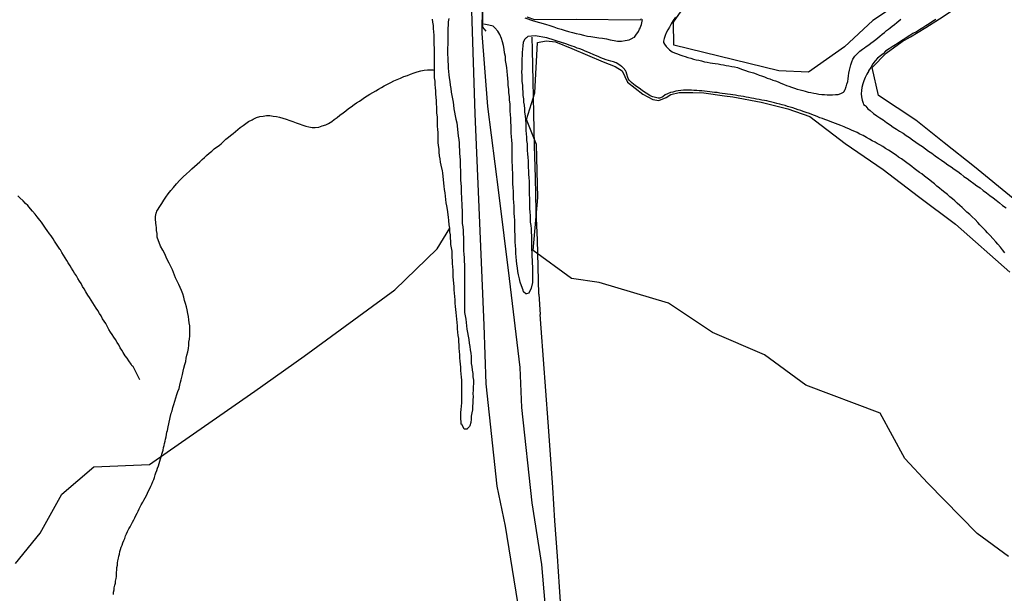
# Model space of a CAD drawing. Units: millimetres. Extents: x 185552 to 187963, y 1657657 to 1660432.
# Drawn here: x 186083 to 186203, y 1658459 to 1658528 of the extents above; entities that cross this region are included whole.
import ezdxf

# ---------------------------------------------------------------- set-up
doc = ezdxf.new("R2010")
doc.units = ezdxf.units.MM
for name, color, linetype in [('V-ARROIO', 5, 'Continuous'), ('V-BANHADO', 102, 'Continuous'), ('V-CANAL', 4, 'Continuous'), ('V-LOTE', 1, 'Continuous'), ('V-PONTE_VIADUTO_PASSARELA', 2, 'Continuous'), ('V-REFERENCIA', 2, 'Continuous'), ('V-TESTADA', 5, 'Continuous')]:
    doc.layers.add(name, color=color, linetype=linetype)

msp = doc.modelspace()

# ---------------------------------------------------------------- linework, layer by layer
at = {"layer": 'V-ARROIO'}
for points in [[(186094.53, 1658458.45), (186094.57, 1658458.71), (186094.65, 1658459.01), (186094.65, 1658459.26), (186094.72, 1658459.56), (186094.78, 1658459.81), (186094.8, 1658460.07), (186094.87, 1658460.37), (186094.91, 1658460.62), (186094.91, 1658460.88), (186094.91, 1658461.13), (186094.91, 1658461.13), (186094.95, 1658461.43), (186094.97, 1658461.73), (186095.04, 1658461.99), (186095.04, 1658462.28), (186095.08, 1658462.54), (186095.16, 1658462.84), (186095.19, 1658463.09), (186095.29, 1658463.35), (186095.33, 1658463.65), (186095.42, 1658463.9), (186095.5, 1658464.2), (186095.61, 1658464.45), (186095.67, 1658464.71), (186095.8, 1658465.01), (186095.91, 1658465.26), (186096.02, 1658465.56), (186096.14, 1658465.82), (186096.27, 1658466.11), (186096.42, 1658466.41), (186096.59, 1658466.67), (186096.72, 1658466.97), (186096.85, 1658467.22), (186097.02, 1658467.52), (186097.14, 1658467.77), (186097.27, 1658468.03), (186097.42, 1658468.33), (186097.55, 1658468.58), (186097.68, 1658468.84), (186097.8, 1658469.09), (186097.93, 1658469.35), (186098.1, 1658469.65), (186098.25, 1658469.9), (186098.4, 1658470.2), (186098.55, 1658470.46), (186098.7, 1658470.75), (186098.82, 1658471.05), (186098.95, 1658471.31), (186099.08, 1658471.61), (186099.21, 1658471.86), (186099.34, 1658472.16), (186099.44, 1658472.41), (186099.53, 1658472.67), (186099.61, 1658472.97), (186099.7, 1658473.22), (186099.8, 1658473.52), (186099.91, 1658473.78), (186100, 1658474.07), (186100.1, 1658474.37), (186100.19, 1658474.63), (186100.25, 1658474.93), (186100.34, 1658475.18), (186100.44, 1658475.48), (186100.51, 1658475.73), (186100.57, 1658475.99), (186100.64, 1658476.29), (186100.7, 1658476.54), (186100.76, 1658476.8), (186100.83, 1658477.05), (186100.87, 1658477.31), (186100.93, 1658477.61), (186100.98, 1658477.86), (186101.04, 1658478.16), (186101.13, 1658478.38), (186101.19, 1658478.8), (186101.51, 1658480.3), (186101.57, 1658480.46), (186101.59, 1658480.5), (186101.64, 1658480.67), (186101.68, 1658480.76), (186101.76, 1658481.14), (186101.87, 1658481.52), (186102, 1658481.91), (186102.12, 1658482.33), (186102.25, 1658482.72), (186102.38, 1658483.1), (186102.51, 1658483.48), (186102.61, 1658483.86), (186102.7, 1658484.25), (186102.78, 1658484.5), (186102.95, 1658485.18), (186103.02, 1658485.57), (186103.08, 1658485.95), (186103.21, 1658486.38), (186103.32, 1658486.76), (186103.4, 1658487.14), (186103.46, 1658487.53), (186103.57, 1658487.91), (186103.66, 1658488.33), (186103.72, 1658488.72), (186103.72, 1658489.1), (186103.79, 1658489.48), (186103.81, 1658489.87), (186103.81, 1658490.29), (186103.81, 1658490.68), (186103.81, 1658491.06), (186103.74, 1658491.44), (186103.7, 1658491.82), (186103.66, 1658492.21), (186103.57, 1658492.59), (186103.49, 1658493.02), (186103.49, 1658493.02), (186103.42, 1658493.4), (186103.29, 1658493.78), (186103.19, 1658494.17), (186103.1, 1658494.55), (186102.96, 1658494.97), (186102.81, 1658495.36), (186102.66, 1658495.74), (186102.47, 1658496.12), (186102.3, 1658496.51), (186102.1, 1658496.93), (186101.98, 1658497.23), (186101.7, 1658497.87), (186101.51, 1658498.29), (186101.32, 1658498.68), (186101.12, 1658499.06), (186100.96, 1658499.44), (186100.79, 1658499.83), (186100.55, 1658500.29), (186100.27, 1658500.76), (186099.87, 1658501.87), (186099.85, 1658502.3), (186099.78, 1658502.68), (186099.76, 1658503.06), (186099.74, 1658503.23), (186099.66, 1658504), (186099.66, 1658504.38), (186099.72, 1658504.76), (186099.72, 1658504.81), (186099.78, 1658504.83), (186099.81, 1658505), (186099.91, 1658505.15), (186100.19, 1658505.57), (186100.44, 1658505.96), (186100.68, 1658506.34), (186100.91, 1658506.72), (186101.19, 1658507.11), (186101.51, 1658507.53), (186101.83, 1658507.89), (186102.21, 1658508.34), (186102.61, 1658508.76), (186103, 1658509.17), (186103.44, 1658509.55), (186103.78, 1658509.87), (186104.08, 1658510.17), (186104.4, 1658510.44), (186104.72, 1658510.74), (186105.04, 1658511.02), (186105.32, 1658511.28), (186105.6, 1658511.55), (186105.87, 1658511.77), (186106.17, 1658512.04), (186106.51, 1658512.32), (186106.78, 1658512.57), (186107.42, 1658513.02), (186107.64, 1658513.19), (186107.91, 1658513.47), (186108.21, 1658513.74), (186108.51, 1658514), (186108.77, 1658514.19), (186109.08, 1658514.45), (186109.36, 1658514.68), (186109.66, 1658514.94), (186109.96, 1658515.17), (186110.32, 1658515.44), (186110.64, 1658515.66), (186110.94, 1658515.89), (186111.39, 1658516.09), (186111.53, 1658516.17), (186111.94, 1658516.38), (186112.34, 1658516.53), (186112.73, 1658516.57), (186113.15, 1658516.62), (186113.54, 1658516.62), (186113.96, 1658516.57), (186114.34, 1658516.53), (186114.73, 1658516.43), (186115.11, 1658516.3), (186115.54, 1658516.19), (186115.96, 1658516.04), (186116.34, 1658515.92), (186116.73, 1658515.74), (186117.11, 1658515.62), (186117.54, 1658515.45), (186117.92, 1658515.34), (186118.3, 1658515.25), (186118.69, 1658515.17), (186119.07, 1658515.17), (186119.49, 1658515.23), (186119.92, 1658515.36), (186120.35, 1658515.49), (186120.68, 1658515.68), (186121.07, 1658515.92), (186121.36, 1658516.13), (186121.71, 1658516.41), (186122.07, 1658516.66), (186122.47, 1658516.96), (186122.77, 1658517.21), (186123.11, 1658517.47), (186123.43, 1658517.7), (186123.79, 1658517.96), (186123.79, 1658517.96), (186124.09, 1658518.17), (186124.43, 1658518.38), (186124.73, 1658518.59), (186125.07, 1658518.81), (186125.36, 1658519.02), (186125.71, 1658519.24), (186126.05, 1658519.43), (186126.43, 1658519.64), (186126.75, 1658519.83), (186127.11, 1658520.04), (186127.45, 1658520.23), (186127.84, 1658520.43), (186128.26, 1658520.64), (186128.62, 1658520.83), (186129.03, 1658521.02), (186129.41, 1658521.19), (186129.84, 1658521.36), (186130.26, 1658521.51), (186130.65, 1658521.66), (186131.07, 1658521.81), (186131.46, 1658521.94), (186131.88, 1658522.06), (186132.31, 1658522.15), (186132.69, 1658522.19), (186133.4, 1658522.17), (186133.56, 1658522.15)], [(186097.76, 1658484.53), (186096.92, 1658486.12), (186096.85, 1658486.16), (186096.85, 1658486.23), (186096.78, 1658486.27), (186096.68, 1658486.44), (186096.4, 1658486.84), (186096.21, 1658487.14), (186095.97, 1658487.42), (186095.74, 1658487.82), (186095.57, 1658488.12), (186095.38, 1658488.42), (186095.19, 1658488.76), (186095, 1658489.06), (186094.8, 1658489.4), (186094.59, 1658489.7), (186094.38, 1658490.04), (186094.18, 1658490.33), (186093.99, 1658490.63), (186093.9, 1658490.78), (186093.61, 1658491.36), (186093.42, 1658491.65), (186093.23, 1658491.95), (186093.04, 1658492.29), (186092.85, 1658492.59), (186092.65, 1658492.93), (186092.46, 1658493.23), (186092.25, 1658493.57), (186092.04, 1658493.87), (186091.82, 1658494.21), (186091.65, 1658494.51), (186091.44, 1658494.82), (186091.19, 1658495.23), (186090.97, 1658495.57), (186090.8, 1658495.87), (186090.61, 1658496.21), (186090.42, 1658496.51), (186090.21, 1658496.85), (186090.04, 1658497.15), (186089.82, 1658497.49), (186089.63, 1658497.78), (186089.44, 1658498.08), (186089.27, 1658498.38), (186089.05, 1658498.72), (186088.86, 1658499.02), (186088.67, 1658499.36), (186088.48, 1658499.66), (186088.27, 1658500), (186088.1, 1658500.3), (186088.03, 1658500.38), (186087.63, 1658501.02), (186087.4, 1658501.36), (186087.21, 1658501.66), (186086.97, 1658502), (186086.76, 1658502.27), (186086.5, 1658502.68), (186086.29, 1658502.95), (186086.14, 1658503.19), (186085.8, 1658503.66), (186085.59, 1658503.93), (186085.29, 1658504.34), (186085.03, 1658504.63), (186084.72, 1658505.02), (186084.48, 1658505.3), (186084.12, 1658505.7), (186083.86, 1658505.95), (186083.56, 1658506.27), (186083.18, 1658506.64), (186082.92, 1658506.87)]]:
    msp.add_lwpolyline(points, dxfattribs=at)
at = {"layer": 'V-BANHADO'}
for points in [[(186203.86, 1658506.55), (186199.18, 1658510.39), (186195.49, 1658513.3), (186192.05, 1658516.06), (186187.53, 1658519.07), (186186.75, 1658522.46), (186188.43, 1658524.21), (186190.39, 1658525.61), (186191.41, 1658526.18), (186193.26, 1658527.33), (186194.94, 1658528.4), (186196.6, 1658529.47), (186198.26, 1658530.54), (186199.91, 1658531.62), (186201.52, 1658532.81), (186203.18, 1658533.93)], [(186191.6, 1658531.36), (186186.84, 1658528.16), (186183.39, 1658524.96), (186179.02, 1658521.9), (186175.42, 1658522.05), (186162.63, 1658525.18), (186162.62, 1658527.97), (186163.81, 1658529.7)], [(186082.65, 1658462.21), (186085.65, 1658465.89), (186088.27, 1658470.64), (186092.15, 1658473.93), (186098.93, 1658474.22), (186102.8, 1658476.93), (186111.72, 1658483.13), (186117.73, 1658487.4), (186128.74, 1658495.46), (186133.87, 1658500.44), (186135.43, 1658502.93), (186135.36, 1658503.36), (186135.36, 1658503.36), (186135.3, 1658503.87), (186135.24, 1658504.3), (186135.14, 1658505.23), (186135.05, 1658505.66), (186134.96, 1658506.04), (186134.92, 1658506.43), (186134.88, 1658506.85), (186134.84, 1658507.23), (186134.79, 1658507.66), (186134.75, 1658508.04), (186134.71, 1658508.43), (186134.67, 1658508.85), (186134.62, 1658509.23), (186134.56, 1658509.66), (186134.51, 1658509.92), (186134.37, 1658510.6), (186134.28, 1658510.98), (186134.24, 1658511.36), (186134.18, 1658511.75), (186134.13, 1658512.17), (186134.11, 1658512.55), (186134.05, 1658512.98), (186134.01, 1658513.36), (186133.99, 1658513.75), (186133.99, 1658514.17), (186133.99, 1658514.56), (186133.97, 1658514.94), (186133.94, 1658515.32), (186133.94, 1658515.7), (186133.92, 1658516.09), (186133.92, 1658516.47), (186133.86, 1658516.9), (186133.86, 1658517.28), (186133.86, 1658517.66), (186133.81, 1658518.05), (186133.79, 1658518.43), (186133.77, 1658518.85), (186133.73, 1658519.24), (186133.71, 1658519.62), (186133.69, 1658520), (186133.64, 1658520.39), (186133.62, 1658520.81), (186133.56, 1658521.2), (186133.56, 1658521.58), (186133.56, 1658521.96), (186133.56, 1658522.17), (186133.56, 1658522.9), (186133.56, 1658523.28), (186133.56, 1658523.66), (186133.56, 1658524.05), (186133.56, 1658524.43), (186133.54, 1658524.86), (186133.5, 1658525.24), (186133.5, 1658525.62), (186133.5, 1658526.01), (186133.5, 1658526.39), (186133.47, 1658526.81), (186133.43, 1658527.2), (186133.43, 1658527.58), (186133.37, 1658527.96), (186133.3, 1658528.35)], [(186158.66, 1658528.37), (186158.61, 1658528.22), (186150.79, 1658528.29), (186145.77, 1658528.27), (186144.8, 1658528.57)], [(186203.3, 1658463.04), (186199.52, 1658465.85), (186193.51, 1658471.95), (186190.7, 1658474.96), (186187.7, 1658480.48), (186178.68, 1658483.87), (186173.64, 1658487.55), (186167.34, 1658490.26), (186162.01, 1658493.84), (186153.58, 1658496.36), (186150.19, 1658496.84), (186145.54, 1658500.24), (186146.12, 1658506.66), (186145.95, 1658513.1), (186144.72, 1658516.14), (186145.73, 1658519.37), (186146.08, 1658525.5), (186147.14, 1658525.69), (186148.28, 1658525.59), (186150.26, 1658524.77), (186154.06, 1658523.17), (186155.51, 1658522.57), (186156.36, 1658522.08), (186157.02, 1658520.68), (186158.86, 1658519.23), (186160.1, 1658518.57), (186160.83, 1658518.45), (186161.72, 1658518.81), (186162.28, 1658519.2), (186163.3, 1658519.42), (186164.95, 1658519.42), (186166.28, 1658519.37), (186168.78, 1658519.03), (186169.82, 1658518.89), (186173.26, 1658518.24), (186176.51, 1658517.44), (186179.15, 1658516.52), (186183.45, 1658513.24), (186188.06, 1658510.07), (186192.37, 1658506.78), (186196.88, 1658503.44), (186203.47, 1658497.58)]]:
    msp.add_lwpolyline(points, dxfattribs=at)
at = {"layer": 'V-CANAL'}
for points in [[(186135.28, 1658528.43), (186135.22, 1658528.01), (186135.2, 1658527.62), (186135.18, 1658527.24), (186135.16, 1658526.86), (186135.16, 1658526.47), (186135.16, 1658526.09), (186135.16, 1658525.67), (186135.16, 1658525.28), (186135.13, 1658524.86), (186135.13, 1658524.47), (186135.13, 1658524.05), (186135.16, 1658523.66), (186135.18, 1658523.24), (186135.22, 1658522.81), (186135.22, 1658522.39), (186135.26, 1658522), (186135.28, 1658521.58), (186135.35, 1658521.2), (186135.41, 1658520.77), (186135.47, 1658520.34), (186135.54, 1658519.92), (186135.6, 1658519.49), (186135.67, 1658519.07), (186135.73, 1658518.68), (186135.82, 1658518.26), (186135.86, 1658517.88), (186135.92, 1658517.45), (186135.99, 1658517.02), (186136.07, 1658516.6), (186136.16, 1658516.17), (186136.26, 1658515.75), (186136.31, 1658515.36), (186136.35, 1658514.94), (186136.41, 1658514.56), (186136.45, 1658514.13), (186136.5, 1658513.7), (186136.54, 1658513.28), (186136.56, 1658512.85), (186136.6, 1658512.43), (186136.6, 1658512.04), (186136.62, 1658511.62), (186136.67, 1658511.24), (186136.67, 1658510.81), (186136.67, 1658510.38), (186136.71, 1658510), (186136.73, 1658509.58), (186136.73, 1658509.19), (186136.73, 1658508.81), (186136.77, 1658508.38), (186136.79, 1658508), (186136.79, 1658507.57), (186136.79, 1658507.15), (186136.82, 1658506.77), (186136.84, 1658506.34), (186136.86, 1658505.96), (186136.86, 1658505.53), (186136.9, 1658505.11), (186136.92, 1658504.72), (186136.92, 1658504.3), (186136.92, 1658503.91), (186136.92, 1658503.53), (186137.01, 1658503.1), (186137.03, 1658502.68), (186137.05, 1658502.25), (186137.07, 1658501.83), (186137.09, 1658501.44), (186137.09, 1658501.02), (186137.09, 1658500.64), (186137.09, 1658500.21), (186137.14, 1658499.78), (186137.16, 1658499.36), (186137.16, 1658498.93), (186137.22, 1658498.51), (186137.22, 1658498.12), (186137.22, 1658497.7), (186137.22, 1658497.32), (186137.22, 1658496.89), (186137.22, 1658496.46), (186137.22, 1658496.04), (186137.22, 1658495.61), (186137.22, 1658495.19), (186137.22, 1658494.8), (186137.22, 1658494.38), (186137.22, 1658494), (186137.22, 1658493.57), (186137.22, 1658493.14), (186137.22, 1658492.72), (186137.29, 1658492.29), (186137.35, 1658491.87), (186137.39, 1658491.48), (186137.43, 1658491.06), (186137.5, 1658490.68), (186137.5, 1658490.68), (186137.58, 1658490.25), (186137.65, 1658489.82), (186137.73, 1658489.4), (186137.77, 1658488.97), (186137.86, 1658488.55), (186137.9, 1658488.16), (186137.99, 1658487.74), (186138.03, 1658487.36), (186138.03, 1658486.93), (186138.03, 1658486.5), (186138.09, 1658486.12), (186138.14, 1658485.69), (186138.2, 1658485.27), (186138.22, 1658484.89), (186138.28, 1658484.46), (186138.28, 1658484.08), (186138.24, 1658483.65), (186138.24, 1658483.27), (186138.22, 1658482.84), (186138.24, 1658482.46), (186138.22, 1658482.08), (186138.2, 1658481.69), (186138.16, 1658481.31), (186138.16, 1658480.88), (186138.09, 1658480.5), (186138.03, 1658480.12), (186138.03, 1658479.74), (186137.97, 1658479.35), (186137.84, 1658478.93), (186137.82, 1658478.84), (186137.67, 1658478.73), (186137.54, 1658478.58), (186137.52, 1658478.54), (186137.18, 1658478.54), (186137.12, 1658478.63), (186136.92, 1658479.01), (186136.9, 1658479.09), (186136.81, 1658479.14), (186136.79, 1658479.4), (186136.77, 1658479.78), (186136.75, 1658480.16), (186136.75, 1658480.54), (186136.79, 1658480.93), (186136.84, 1658481.31), (186136.88, 1658481.74), (186136.88, 1658482.12), (186136.88, 1658482.5), (186136.88, 1658482.89), (186136.88, 1658483.27), (186136.88, 1658483.69), (186136.88, 1658484.08), (186136.88, 1658484.46), (186136.84, 1658484.84), (186136.79, 1658485.23), (186136.77, 1658485.65), (186136.75, 1658486.04), (186136.71, 1658486.42), (186136.69, 1658486.8), (186136.62, 1658487.18), (186136.62, 1658487.57), (186136.6, 1658487.95), (186136.56, 1658488.38), (186136.54, 1658488.76), (186136.5, 1658489.14), (186136.5, 1658489.53), (186136.45, 1658489.91), (186136.41, 1658490.33), (186136.37, 1658490.72), (186136.37, 1658491.1), (186136.31, 1658491.48), (186136.28, 1658491.87), (186136.24, 1658492.29), (186136.18, 1658492.68), (186136.14, 1658493.06), (186136.11, 1658493.44), (186136.07, 1658493.83), (186136.07, 1658494.25), (186136.01, 1658494.63), (186135.99, 1658495.06), (186135.94, 1658495.44), (186135.94, 1658495.83), (186135.9, 1658496.25), (186135.88, 1658496.63), (186135.84, 1658497.06), (186135.82, 1658497.44), (186135.82, 1658497.83), (186135.79, 1658498.25), (186135.75, 1658498.64), (186135.73, 1658499.02), (186135.69, 1658499.4), (186135.69, 1658499.78), (186135.69, 1658500.17), (186135.63, 1658500.55), (186135.56, 1658500.98), (186135.56, 1658501.36), (186135.52, 1658501.74), (186135.5, 1658502.13), (186135.43, 1658502.51), (186135.43, 1658502.93), (186135.36, 1658503.36), (186135.36, 1658503.36), (186135.3, 1658503.87), (186135.24, 1658504.3), (186135.14, 1658505.23), (186135.05, 1658505.66), (186134.96, 1658506.04), (186134.92, 1658506.43), (186134.88, 1658506.85), (186134.84, 1658507.23), (186134.79, 1658507.66), (186134.75, 1658508.04), (186134.71, 1658508.43), (186134.67, 1658508.85), (186134.62, 1658509.23), (186134.56, 1658509.66), (186134.51, 1658509.92), (186134.37, 1658510.6), (186134.28, 1658510.98), (186134.24, 1658511.36), (186134.18, 1658511.75), (186134.13, 1658512.17), (186134.11, 1658512.55), (186134.05, 1658512.98), (186134.01, 1658513.36), (186133.99, 1658513.75), (186133.99, 1658514.17), (186133.99, 1658514.56), (186133.97, 1658514.94), (186133.94, 1658515.32), (186133.94, 1658515.7), (186133.92, 1658516.09), (186133.92, 1658516.47), (186133.86, 1658516.9), (186133.86, 1658517.28), (186133.86, 1658517.66), (186133.81, 1658518.05), (186133.79, 1658518.43), (186133.77, 1658518.85), (186133.73, 1658519.24), (186133.71, 1658519.62), (186133.69, 1658520), (186133.64, 1658520.39), (186133.62, 1658520.81), (186133.56, 1658521.2), (186133.56, 1658521.58), (186133.56, 1658521.96), (186133.56, 1658522.17), (186133.56, 1658522.9), (186133.56, 1658523.28), (186133.56, 1658523.66), (186133.56, 1658524.05), (186133.56, 1658524.43), (186133.54, 1658524.86), (186133.5, 1658525.24), (186133.5, 1658525.62), (186133.5, 1658526.01), (186133.5, 1658526.39), (186133.47, 1658526.81), (186133.43, 1658527.2), (186133.43, 1658527.58), (186133.37, 1658527.96), (186133.3, 1658528.35)], [(186202.88, 1658499.95), (186202.6, 1658500.3), (186202.33, 1658500.63), (186202.01, 1658501.02), (186201.75, 1658501.29), (186201.41, 1658501.68), (186201.09, 1658502.04), (186200.75, 1658502.38), (186200.5, 1658502.65), (186200.14, 1658503.02), (186199.82, 1658503.37), (186199.58, 1658503.63), (186199.24, 1658503.98), (186198.88, 1658504.31), (186198.6, 1658504.59), (186198.26, 1658504.89), (186197.98, 1658505.17), (186197.66, 1658505.46), (186197.39, 1658505.72), (186197.09, 1658505.97), (186196.79, 1658506.25), (186196.52, 1658506.51), (186196.18, 1658506.76), (186195.9, 1658507.02), (186195.58, 1658507.29), (186195.22, 1658507.55), (186194.92, 1658507.8), (186194.62, 1658508.06), (186194.3, 1658508.34), (186193.99, 1658508.57), (186193.73, 1658508.78), (186193.41, 1658509.02), (186193.09, 1658509.27), (186192.79, 1658509.53), (186192.49, 1658509.72), (186192.17, 1658509.95), (186191.86, 1658510.19), (186191.56, 1658510.44), (186191.22, 1658510.68), (186190.94, 1658510.89), (186190.62, 1658511.13), (186190.3, 1658511.36), (186189.96, 1658511.57), (186189.66, 1658511.81), (186189.35, 1658512), (186189.07, 1658512.21), (186188.73, 1658512.42), (186188.36, 1658512.64), (186188.05, 1658512.85), (186187.68, 1658513.08), (186187.35, 1658513.25), (186187.09, 1658513.4), (186186.75, 1658513.57), (186186.43, 1658513.76), (186186.05, 1658513.96), (186185.64, 1658514.19), (186185.26, 1658514.38), (186184.92, 1658514.55), (186184.62, 1658514.68), (186184.3, 1658514.83), (186183.9, 1658515), (186183.6, 1658515.13), (186183.32, 1658515.25), (186182.92, 1658515.4), (186182.62, 1658515.53), (186182.28, 1658515.66), (186181.98, 1658515.79), (186181.64, 1658515.92), (186181.34, 1658516.02), (186181, 1658516.15), (186180.71, 1658516.26), (186180.37, 1658516.36), (186180.07, 1658516.51), (186179.73, 1658516.62), (186179.43, 1658516.74), (186179.11, 1658516.87), (186178.71, 1658517), (186178.36, 1658517.11), (186178.07, 1658517.23), (186177.73, 1658517.34), (186177.43, 1658517.43), (186177.09, 1658517.55), (186176.79, 1658517.64), (186176.45, 1658517.72), (186176.15, 1658517.83), (186175.81, 1658517.92), (186175.51, 1658518), (186175.17, 1658518.11), (186174.87, 1658518.17), (186174.53, 1658518.26), (186174.24, 1658518.32), (186173.94, 1658518.4), (186173.64, 1658518.45), (186173.34, 1658518.51), (186173, 1658518.57), (186173, 1658518.57), (186172.7, 1658518.62), (186172.36, 1658518.7), (186172.06, 1658518.74), (186171.72, 1658518.83), (186171.43, 1658518.87), (186171.09, 1658518.94), (186170.79, 1658519), (186170.45, 1658519.04), (186170.15, 1658519.11), (186169.81, 1658519.13), (186169.51, 1658519.17), (186169.17, 1658519.24), (186168.87, 1658519.26), (186168.53, 1658519.3), (186168.23, 1658519.36), (186167.89, 1658519.41), (186167.6, 1658519.43), (186167.3, 1658519.47), (186167, 1658519.51), (186166.7, 1658519.55), (186166.36, 1658519.6), (186166.06, 1658519.62), (186165.72, 1658519.64), (186165.42, 1658519.66), (186165.08, 1658519.68), (186164.79, 1658519.7), (186164.45, 1658519.7), (186164.15, 1658519.7), (186163.81, 1658519.7), (186163.51, 1658519.68), (186163.17, 1658519.64), (186162.87, 1658519.58), (186162.53, 1658519.49), (186162.23, 1658519.43), (186161.89, 1658519.28), (186161.59, 1658519.13), (186161.29, 1658518.91), (186161.04, 1658518.79), (186161.01, 1658518.79), (186160.91, 1658518.74), (186160.74, 1658518.76), (186160.4, 1658518.83), (186160.1, 1658518.91), (186159.76, 1658519.04), (186159.48, 1658519.21), (186159.08, 1658519.45), (186158.78, 1658519.68), (186158.44, 1658519.94), (186158.12, 1658520.17), (186157.78, 1658520.4), (186157.5, 1658520.64), (186157.23, 1658520.92), (186157.1, 1658521.13), (186157.04, 1658521.26), (186156.93, 1658521.66), (186156.84, 1658521.96), (186156.76, 1658522.09), (186156.74, 1658522.11), (186156.68, 1658522.19), (186156.63, 1658522.26), (186156.38, 1658522.53), (186156.27, 1658522.6), (186156.23, 1658522.64), (186155.95, 1658522.83), (186155.63, 1658523.02), (186155.29, 1658523.15), (186155, 1658523.24), (186154.7, 1658523.3), (186154.4, 1658523.41), (186154.1, 1658523.51), (186153.76, 1658523.66), (186153.46, 1658523.79), (186153.12, 1658523.92), (186152.82, 1658524.05), (186152.48, 1658524.19), (186152.19, 1658524.32), (186151.85, 1658524.47), (186151.55, 1658524.6), (186151.21, 1658524.73), (186150.91, 1658524.81), (186150.57, 1658524.96), (186150.27, 1658525.07), (186149.93, 1658525.19), (186149.63, 1658525.3), (186149.29, 1658525.41), (186149.23, 1658525.43), (186149.12, 1658525.47), (186147.19, 1658526.06), (186145.79, 1658526.3), (186144.89, 1658526.25), (186144.73, 1658526.09), (186144.69, 1658526.07), (186144.52, 1658525.9), (186144.33, 1658525.56), (186144.29, 1658525.11), (186144.24, 1658524.69), (186144.22, 1658524.3), (186144.22, 1658523.92), (186144.18, 1658523.54), (186144.18, 1658523.15), (186144.18, 1658523.15), (186144.18, 1658522.77), (186144.16, 1658522.35), (186144.14, 1658521.92), (186144.16, 1658521.54), (186144.18, 1658521.15), (186144.18, 1658520.77), (186144.24, 1658520.34), (186144.24, 1658519.92), (186144.29, 1658519.49), (186144.31, 1658519.07), (186144.37, 1658518.68), (186144.37, 1658518.26), (186144.44, 1658517.88), (186144.5, 1658517.45), (186144.5, 1658517.02), (186144.58, 1658516.6), (186144.65, 1658515.62), (186144.67, 1658515.24), (186144.67, 1658514.81), (186144.69, 1658514.39), (186144.73, 1658514), (186144.75, 1658513.58), (186144.8, 1658513.19), (186144.8, 1658512.81), (186144.82, 1658512.38), (186144.86, 1658511.96), (186144.88, 1658511.53), (186144.92, 1658511.11), (186144.92, 1658510.72), (186144.95, 1658510.3), (186144.99, 1658509.92), (186144.99, 1658509.49), (186145.03, 1658509.06), (186145.05, 1658508.64), (186145.05, 1658508.21), (186145.05, 1658507.79), (186145.08, 1658507.4), (186145.08, 1658506.98), (186145.12, 1658506.6), (186145.12, 1658506.17), (186145.12, 1658505.74), (186145.12, 1658505.32), (186145.14, 1658504.89), (186145.18, 1658504.47), (186145.18, 1658504.08), (186145.2, 1658503.66), (186145.25, 1658503.28), (186145.29, 1658502.85), (186145.29, 1658502.42), (186145.33, 1658502.04), (186145.35, 1658501.62), (186145.35, 1658501.23), (186145.35, 1658500.85), (186145.36, 1658500.47), (186145.37, 1658499.87), (186145.37, 1658499.49), (186145.42, 1658499.06), (186145.42, 1658498.68), (186145.46, 1658498.25), (186145.46, 1658497.83), (186145.46, 1658497.44), (186145.47, 1658496.34), (186145.3, 1658495.67), (186145.03, 1658495.06), (186144.74, 1658494.96), (186144.67, 1658494.95), (186144.39, 1658495.23), (186144.33, 1658495.4), (186144.12, 1658495.95), (186143.97, 1658496.38), (186143.88, 1658496.8), (186143.78, 1658497.27), (186143.69, 1658497.7), (186143.63, 1658498.12), (186143.56, 1658498.59), (186143.54, 1658499.02), (186143.48, 1658499.44), (186143.43, 1658499.91), (186143.43, 1658500.38), (186143.39, 1658500.81), (186143.37, 1658501.27), (186143.37, 1658501.7), (186143.35, 1658502.13), (186143.31, 1658502.59), (186143.31, 1658503.02), (186143.31, 1658503.45), (186143.31, 1658503.91), (186143.26, 1658504.34), (186143.24, 1658504.76), (186143.24, 1658505.23), (186143.24, 1658505.66), (186143.2, 1658506.08), (186143.16, 1658506.55), (186143.14, 1658506.98), (186143.14, 1658507.4), (186143.12, 1658507.87), (186143.07, 1658508.34), (186143.07, 1658508.77), (186143.07, 1658509.23), (186143.07, 1658509.66), (186143.07, 1658509.66), (186143.05, 1658510.09), (186143.05, 1658510.55), (186143.01, 1658510.98), (186143.01, 1658511.41), (186143.01, 1658511.87), (186143.01, 1658512.3), (186143.01, 1658512.73), (186142.99, 1658513.19), (186142.97, 1658513.62), (186142.92, 1658514.04), (186142.88, 1658514.51), (186142.88, 1658514.94), (186142.88, 1658515.36), (186142.84, 1658515.83), (186142.82, 1658516.3), (186142.8, 1658516.73), (186142.75, 1658517.19), (186142.75, 1658517.62), (186142.75, 1658518.05), (186142.69, 1658518.51), (186142.69, 1658518.94), (186142.6, 1658519.37), (186142.58, 1658519.83), (186142.52, 1658520.26), (186142.5, 1658520.69), (186142.46, 1658521.15), (186142.41, 1658521.58), (186142.37, 1658522), (186142.33, 1658522.47), (186142.27, 1658522.9), (186142.2, 1658523.32), (186142.18, 1658523.79), (186142.07, 1658524.26), (186142.03, 1658524.69), (186141.95, 1658525.15), (186141.84, 1658525.58), (186141.69, 1658526.01), (186141.5, 1658526.47), (186141.25, 1658526.9), (186140.88, 1658527.28), (186140.67, 1658527.47), (186140.18, 1658527.62), (186139.56, 1658527.74)], [(186144.54, 1658528.5), (186145.58, 1658528.14), (186147.06, 1658527.73), (186147.59, 1658527.58), (186148.06, 1658527.41), (186148.48, 1658527.26), (186148.95, 1658527.11), (186149.42, 1658526.98), (186149.84, 1658526.85), (186150.31, 1658526.73), (186150.78, 1658526.6), (186151.21, 1658526.51), (186151.68, 1658526.39), (186152.14, 1658526.28), (186152.57, 1658526.22), (186153.04, 1658526.15), (186153.51, 1658526.09), (186153.97, 1658526.02), (186154.44, 1658525.94), (186154.91, 1658525.83), (186155.38, 1658525.75), (186155.8, 1658525.68), (186156.27, 1658525.68), (186156.74, 1658525.73), (186157.21, 1658525.83), (186157.63, 1658526.05), (186157.65, 1658526.09), (186157.85, 1658526.17), (186158.04, 1658526.41), (186158.33, 1658526.86), (186158.38, 1658526.94), (186158.42, 1658527.05), (186158.46, 1658527.11), (186158.48, 1658527.22), (186158.53, 1658527.22), (186158.53, 1658527.28), (186158.63, 1658527.5), (186158.72, 1658527.71), (186158.84, 1658528.3)], [(186162.83, 1658528.58), (186162.57, 1658528.17), (186162.33, 1658527.79), (186162.1, 1658527.37), (186161.91, 1658527.03), (186161.72, 1658526.69), (186161.57, 1658526.35), (186161.57, 1658526.35), (186161.46, 1658526.01), (186161.4, 1658525.67), (186161.4, 1658525.51), (186161.49, 1658525.32), (186161.72, 1658525), (186161.95, 1658524.77), (186162.02, 1658524.71), (186162.12, 1658524.62), (186162.44, 1658524.39), (186162.74, 1658524.24), (186163.08, 1658524.11), (186163.38, 1658524.02), (186163.72, 1658523.9), (186164.02, 1658523.81), (186164.36, 1658523.68), (186164.7, 1658523.6), (186165.04, 1658523.47), (186165.34, 1658523.38), (186165.68, 1658523.34), (186166.02, 1658523.26), (186166.36, 1658523.17), (186166.7, 1658523.11), (186167.04, 1658523.04), (186167.34, 1658523), (186167.68, 1658522.96), (186168.02, 1658522.9), (186168.36, 1658522.83), (186168.66, 1658522.79), (186169, 1658522.73), (186169.34, 1658522.66), (186169.68, 1658522.6), (186170.02, 1658522.53), (186170.36, 1658522.45), (186170.66, 1658522.36), (186171, 1658522.24), (186171.34, 1658522.11), (186171.68, 1658522), (186171.98, 1658521.92), (186172.32, 1658521.81), (186172.66, 1658521.68), (186173, 1658521.55), (186173.3, 1658521.45), (186173.64, 1658521.32), (186173.98, 1658521.19), (186174.32, 1658521.07), (186174.66, 1658520.94), (186175, 1658520.85), (186175.3, 1658520.73), (186175.64, 1658520.58), (186175.98, 1658520.45), (186176.32, 1658520.3), (186176.62, 1658520.19), (186176.96, 1658520.09), (186177.3, 1658519.96), (186177.64, 1658519.85), (186177.98, 1658519.77), (186178.32, 1658519.66), (186178.62, 1658519.58), (186178.96, 1658519.49), (186179.3, 1658519.41), (186179.64, 1658519.34), (186179.94, 1658519.3), (186180.28, 1658519.21), (186180.62, 1658519.17), (186180.96, 1658519.17), (186181.26, 1658519.13), (186181.6, 1658519.13), (186181.94, 1658519.13), (186182.28, 1658519.17), (186182.62, 1658519.19), (186182.94, 1658519.3), (186183.24, 1658519.49), (186183.34, 1658519.55), (186183.41, 1658519.77), (186183.47, 1658519.79), (186183.51, 1658519.9), (186183.55, 1658519.98), (186183.55, 1658520.06), (186183.58, 1658520.11), (186183.66, 1658520.43), (186183.79, 1658520.77), (186183.83, 1658521.11), (186183.85, 1658521.45), (186183.9, 1658521.79), (186183.98, 1658522.13), (186184.07, 1658522.47), (186184.15, 1658522.81), (186184.26, 1658523.15), (186184.41, 1658523.49), (186184.62, 1658523.83), (186184.9, 1658524.13), (186185.24, 1658524.45), (186185.56, 1658524.68), (186185.81, 1658524.87), (186186.03, 1658525), (186186.32, 1658525.21), (186186.6, 1658525.43), (186186.88, 1658525.62), (186187.18, 1658525.86), (186187.43, 1658526.09), (186187.43, 1658526.09), (186187.69, 1658526.28), (186187.96, 1658526.51), (186188.24, 1658526.73), (186188.47, 1658526.96), (186188.71, 1658527.11), (186188.94, 1658527.3), (186189.18, 1658527.47), (186189.45, 1658527.7), (186189.73, 1658527.94), (186189.98, 1658528.13), (186190.24, 1658528.34)], [(186194.46, 1658528.3), (186194.07, 1658528.05), (186193.65, 1658527.79), (186193.26, 1658527.54), (186192.88, 1658527.28), (186192.5, 1658527.05), (186192.11, 1658526.81), (186191.69, 1658526.58), (186191.31, 1658526.34), (186190.88, 1658526.09), (186190.5, 1658525.83), (186190.06, 1658525.54), (186189.56, 1658525.22), (186189.18, 1658524.96), (186188.79, 1658524.73), (186188.37, 1658524.45), (186188.07, 1658524.13), (186187.77, 1658523.9), (186187.41, 1658523.6), (186187.09, 1658523.26), (186186.83, 1658522.92), (186186.58, 1658522.47), (186186.3, 1658522.05), (186186.28, 1658522), (186186.22, 1658521.87), (186186.09, 1658521.66), (186185.9, 1658521.24), (186185.71, 1658520.86), (186185.6, 1658520.47), (186185.47, 1658520.05), (186185.43, 1658519.66), (186185.41, 1658519.28), (186185.45, 1658518.9), (186185.51, 1658518.51), (186185.64, 1658518.13), (186185.7, 1658517.96), (186185.9, 1658517.85), (186185.96, 1658517.75), (186186.21, 1658517.45), (186186.49, 1658517.26), (186186.92, 1658516.89), (186187.3, 1658516.6), (186187.69, 1658516.34), (186188.07, 1658516.09), (186188.5, 1658515.79), (186188.92, 1658515.49), (186189.3, 1658515.23), (186189.69, 1658514.98), (186190.07, 1658514.72), (186190.5, 1658514.47), (186190.88, 1658514.21), (186191.26, 1658513.96), (186191.65, 1658513.68), (186192.03, 1658513.4), (186192.45, 1658513.11), (186192.84, 1658512.85), (186193.22, 1658512.6), (186193.6, 1658512.32), (186193.99, 1658512.04), (186194.41, 1658511.74), (186194.8, 1658511.47), (186195.18, 1658511.19), (186195.56, 1658510.93), (186195.94, 1658510.64), (186196.33, 1658510.38), (186196.71, 1658510.13), (186197.14, 1658509.83), (186197.52, 1658509.53), (186197.9, 1658509.23), (186198.29, 1658508.98), (186198.67, 1658508.68), (186199.09, 1658508.36), (186199.48, 1658508.08), (186199.86, 1658507.83), (186200.24, 1658507.53), (186200.63, 1658507.23), (186201.05, 1658506.91), (186201.44, 1658506.64), (186201.82, 1658506.34), (186202.2, 1658506.02), (186202.59, 1658505.72), (186203.01, 1658505.42)]]:
    msp.add_lwpolyline(points, dxfattribs=at)
at = {"layer": 'V-LOTE'}
for points in [[(186146.25, 1658494.92), (186146.14, 1658498.26), (186146.07, 1658501.53), (186145.92, 1658505.02), (186145.85, 1658509.07), (186145.7, 1658513), (186145.63, 1658516.93), (186145.53, 1658520.79), (186145.46, 1658524.6), (186145.41, 1658526.15)], [(186146.25, 1658494.92), (186146.41, 1658492.47)], [(186149.01, 1658455.67), (186148.74, 1658459.38), (186148.52, 1658463.09), (186148.18, 1658467.38), (186147.94, 1658471.43), (186147.67, 1658475.43), (186147.36, 1658479.36), (186147.09, 1658483.17), (186146.82, 1658486.98), (186146.53, 1658490.79), (186146.41, 1658492.47)]]:
    msp.add_lwpolyline(points, dxfattribs=at)
at = {"layer": 'V-PONTE_VIADUTO_PASSARELA'}
msp.add_lwpolyline([(186139.83, 1658526.89), (186139.42, 1658527.36), (186139.42, 1658528.95), (186139.47, 1658530.3), (186140.09, 1658530.72)], dxfattribs=at)
at = {"layer": 'V-REFERENCIA'}
for points in [[(186147.57, 1658450.7), (186146.62, 1658462.1), (186145.42, 1658469.56), (186144.18, 1658481.15), (186143.95, 1658486), (186142.67, 1658496.83), (186141.38, 1658507.26), (186140.04, 1658517.71), (186139.35, 1658526.59), (186139.39, 1658529.95)], [(186138.05, 1658529.37), (186138.45, 1658516.83), (186138.91, 1658506.43), (186139.56, 1658491.18), (186139.79, 1658484.05), (186141.12, 1658471.6), (186142.16, 1658466.75), (186143.63, 1658457.48)]]:
    msp.add_lwpolyline(points, dxfattribs=at)
at = {"layer": 'V-TESTADA'}
for points in [[(186146.25, 1658494.92), (186146.14, 1658498.26), (186146.07, 1658501.53), (186145.92, 1658505.02), (186145.85, 1658509.07), (186145.7, 1658513), (186145.63, 1658516.93), (186145.53, 1658520.79), (186145.46, 1658524.6), (186145.41, 1658526.15)], [(186149.01, 1658455.67), (186148.74, 1658459.38), (186148.52, 1658463.09), (186148.18, 1658467.38), (186147.94, 1658471.43), (186147.67, 1658475.43), (186147.36, 1658479.36), (186147.09, 1658483.17), (186146.82, 1658486.98), (186146.53, 1658490.79), (186146.41, 1658492.47)]]:
    msp.add_lwpolyline(points, dxfattribs=at)

doc.saveas('drawing.dxf')
